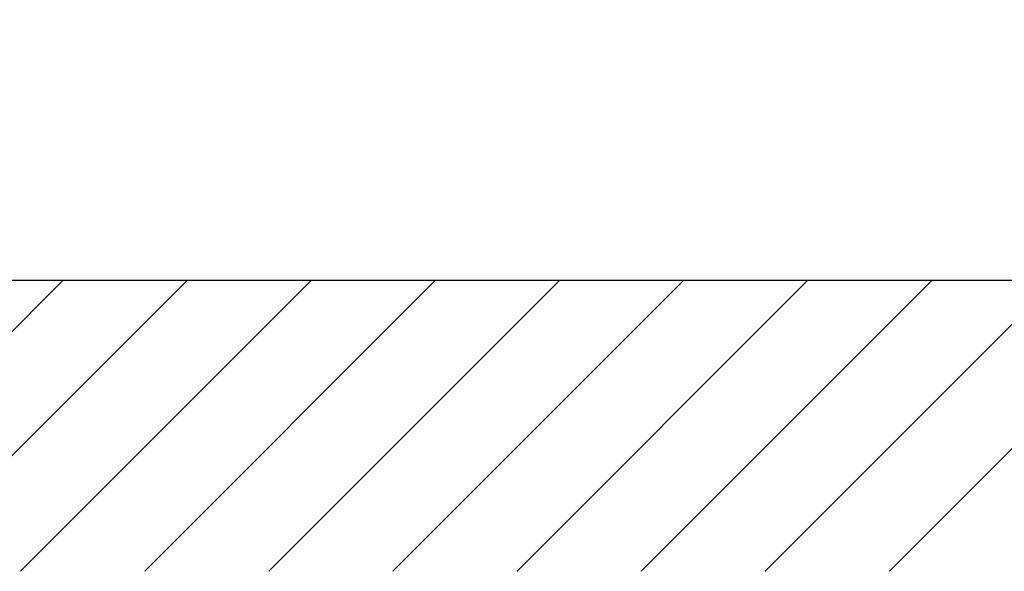
# Model space of a CAD drawing. Extents: x -9646 to 6356, y 5837 to 14984.
# Drawn here: x 4477 to 5083, y 8265 to 8604 of the extents above; entities that cross this region are included whole.
import ezdxf

# ---------------------------------------------------------------- set-up
doc = ezdxf.new("R2010")
doc.units = 0
doc.header["$LTSCALE"] = 5
doc.header["$MEASUREMENT"] = 0
doc.layers.get('0').update_dxf_attribs({"linetype": 'CONTINUOUS'})
doc.layers.add('8', color=1, linetype='CONTINUOUS')
doc.styles.add('ISO', font='GENISO.SHX')
doc.dimstyles.new('GEN-ISO', dxfattribs={"dimtxt": 50, "dimasz": 50, "dimexe": 40, "dimexo": 1, "dimgap": 30, "dimtad": 0, "dimtih": 1, "dimtoh": 1, "dimdec": 1, "dimdsep": 46, "dimtxsty": 'ISO', "dimcen": 2, "dimclrd": 256, "dimclre": 256, "dimclrt": 2, "dimadec": 0, "dimazin": 0, "dimtp": 0.1, "dimtm": 0.1, "dimtfac": 0.05, "dimtdec": 1, "dimtix": 1, "dimtmove": 2, "dimatfit": 3, "dimfxl": 0, "dimtolj": 1, "dimarcsym": 0})

# ---------------------------------------------------------------- blocks, each defined once
blk = doc.blocks.new('*D47')
at = {"color": 3, "lineweight": 25}
for p, q in [((5049.58, 8900.7), (5362.35, 8900.7)), ((5337.35, 8478.7), (5337.35, 8865.7)), ((5040.81, 8443.7), (5362.35, 8443.7))]:
    blk.add_line(p, q, dxfattribs=at)
at = {"color": 3}
for points in [[(5343.18, 8865.7), (5331.52, 8865.7), (5337.35, 8900.7)], [(5331.52, 8478.7), (5343.18, 8478.7), (5337.35, 8443.7)]]:
    blk.add_solid(points, dxfattribs=at)
at = {"color": 2, "insert": (5282.35, 8672.2), "char_height": 50, "attachment_point": 5, "rotation": 90, "style": 'ISO'}
blk.add_mtext('\\A1;18', dxfattribs=at)
blk = doc.blocks.new('*D467')
at = {"color": 3, "lineweight": 25}
for p, q in [((4989.87, 8611.5), (5514.29, 8611.5)), ((5489.29, 8478.7), (5489.29, 8576.5)), ((4963.44, 8443.7), (5037.81, 8443.7)), ((5363.35, 8443.7), (5514.29, 8443.7))]:
    blk.add_line(p, q, dxfattribs=at)
at = {"color": 3}
for points in [[(5495.13, 8576.5), (5483.46, 8576.5), (5489.29, 8611.5)], [(5483.46, 8478.7), (5495.13, 8478.7), (5489.29, 8443.7)]]:
    blk.add_solid(points, dxfattribs=at)
at = {"color": 2, "insert": (5434.29, 8527.6), "char_height": 50, "attachment_point": 5, "rotation": 90, "style": 'ISO'}
blk.add_mtext('\\A1;6.6', dxfattribs=at)

msp = doc.modelspace()

# ---------------------------------------------------------------- linework, layer by layer
msp.add_line((3702.178, 8443.695), (5383.126, 8443.695))
at = {"layer": '8'}
for p, q in [((4325.246, 8264.706), (4504.235, 8443.695)), ((4401.614, 8264.706), (4580.602, 8443.695)), ((4477.981, 8264.706), (4656.97, 8443.695)), ((4554.349, 8264.706), (4733.338, 8443.695)), ((4630.716, 8264.706), (4809.705, 8443.695)), ((4707.084, 8264.706), (4886.073, 8443.695)), ((4783.451, 8264.706), (4962.44, 8443.695)), ((4859.819, 8264.706), (5038.808, 8443.695)), ((4936.186, 8264.706), (5115.175, 8443.695)), ((5012.554, 8264.706), (5191.543, 8443.695))]:
    msp.add_line(p, q, dxfattribs=at)

# ---------------------------------------------------------------- dimensions: what is measured, and where the dimension line sits
for base, p1, p2, picture, middle in [((5337.351, 8900.695), (5039.808, 8443.695), (5048.577, 8900.695), '*D47', (5282.351, 8672.195)), ((5489.292, 8611.495), (4962.44, 8443.695), (4988.873, 8611.495), '*D467', (5434.292, 8527.595))]:
    dim = msp.add_linear_dim(base=base, p1=p1, p2=p2, angle=90, dimstyle='GEN-ISO', override={"dimasz": 35, "dimexe": 25, "dimtad": 1, "dimtih": 0, "dimtoh": 0, "dimlfac": 0.03937, "dimclrd": 3, "dimclre": 3, "dimadec": 2, "dimazin": 2, "dimlwd": 25, "dimlwe": 25})
    dim.commit()
    dim.dimension.update_dxf_attribs({"geometry": picture, "text_midpoint": middle})

doc.saveas('drawing.dxf')
